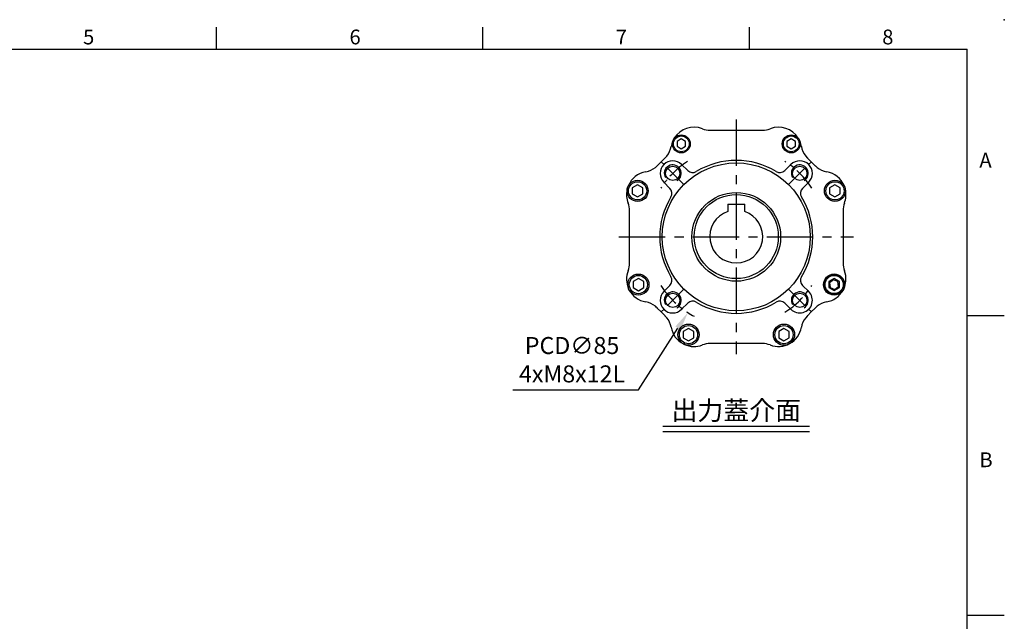
# Model space of a CAD drawing. Extents: x -24 to 1073, y -14 to 686.
# Drawn here: x 514 to 980, y 401 to 686 of the extents above; entities that cross this region are included whole.
import ezdxf
from ezdxf.enums import TextEntityAlignment as Align

# ---------------------------------------------------------------- set-up
doc = ezdxf.new("R2010")
doc.units = 0
doc.header["$LTSCALE"] = 17.5
doc.header["$MEASUREMENT"] = 0
doc.linetypes.add('CENTER', pattern=[2, 1.25, -0.25, 0.25, -0.25])
doc.layers.get('0').update_dxf_attribs({"linetype": 'CONTINUOUS'})
doc.layers.get('Defpoints').update_dxf_attribs({"linetype": 'CONTINUOUS'})
for name, color, linetype in [('CEN', 2, 'CENTER'), ('DIM', 3, 'CONTINUOUS'), ('MAIN', 7, 'CONTINUOUS'), ('THIN', 1, 'CONTINUOUS'), ('TXT', 4, 'CONTINUOUS')]:
    doc.layers.add(name, color=color, linetype=linetype)
doc.styles.add('ATTDEF', font='txt')
doc.styles.get("Standard").update_dxf_attribs({"font": 'SIMPLEX.SHX'})
doc.dimstyles.new('C', dxfattribs={"dimscale": 3.5, "dimtxt": 2.3, "dimasz": 2.5, "dimexe": 1, "dimexo": 1, "dimgap": 1, "dimtad": 1, "dimtoh": 1, "dimdec": 4, "dimdsep": 46, "dimtxsty": 'Standard', "dimcen": 0, "dimclrd": 256, "dimclre": 256, "dimclrt": 256, "dimadec": 0, "dimazin": 0, "dimtfac": 0.6, "dimtdec": 4, "dimtofl": 0, "dimtmove": 0, "dimatfit": 3, "dimfxl": 0, "dimtolj": 1, "dimarcsym": 0})

# ---------------------------------------------------------------- blocks, each defined once
blk = doc.blocks.new('GJA420')
at = {"color": 0}
for p, q in [((173.5, 195), (173.5, 192)), ((209.5, 195), (209.5, 192)), ((245.5, 195), (245.5, 192)), ((0, 192), (275, 192)), ((275, 0), (275, 192)), ((275, 156), (280, 156)), ((275, 115.5), (280, 115.5))]:
    blk.add_line(p, q, dxfattribs=at)
blk.add_point((280, 196), dxfattribs=at)
blk.add_point((280, 196), dxfattribs=at)
for s, p in [('5', (155.5, 192.66)), ('6', (191.5, 192.66)), ('7', (227.5, 192.66)), ('8', (263.5, 192.66)), ('A', (276.63, 176)), ('B', (276.63, 135.5))]:
    blk.add_text(s, height=2, dxfattribs=at).set_placement(p)
at = {"color": 4, "style": 'ATTDEF'}
blk.add_attdef('料號', text='', height=2.5, dxfattribs=at).set_placement((120.5, 3), align=Align.MIDDLE_LEFT)
for tag, p in [('比例', (200.5, 3)), ('版本', (236.5, 3))]:
    blk.add_attdef(tag, text='', height=2.5, dxfattribs=at).set_placement(p, align=Align.MIDDLE_CENTER)
blk = doc.blocks.new('BM05')
at = {"layer": 'MAIN'}
blk.add_lwpolyline([(-2, -1.15), (0, -2.31), (2, -1.15), (2, 1.15), (0, 2.31), (-2, 1.15)], close=True, dxfattribs=at)
for radius in [4.25, 3.73]:
    blk.add_circle((0, 0), radius, dxfattribs=at)
blk = doc.blocks.new('BM06')
at = {"layer": 'MAIN'}
blk.add_lwpolyline([(-2.5, -1.44), (0, -2.89), (2.5, -1.44), (2.5, 1.44), (0, 2.89), (-2.5, 1.44)], close=True, dxfattribs=at)
for radius in [5, 4.31]:
    blk.add_circle((0, 0), radius, dxfattribs=at)
blk = doc.blocks.new('M08')
at = {"layer": 'MAIN'}
blk.add_circle((0, 0), 3.38, dxfattribs=at)
at = {"layer": 'THIN'}
blk.add_arc((0, 0), 4, 300.0872, 210, dxfattribs=at)
blk = doc.blocks.new('*U5')
at = {"layer": 'CEN', "ltscale": 0.5}
blk.add_line((-4.63, -4.63), (6.14, 6.14), dxfattribs=at)
blk.add_arc((-29.38, -29.38), 42.5, 32.8432, 57.1568, dxfattribs=at)
blk = doc.blocks.new('*U6')
at = {"layer": 'CEN', "color": 0, "linetype": 'ByBlock', "lineweight": -2}
for p, rotation in [((124.25, 364.53), 90.00000000000001), ((124.25, 305.78), 180), ((183, 305.78), 270)]:
    blk.add_blockref('*U5', p, dxfattribs=dict(at, rotation=rotation))
blk.add_blockref('*U5', (183, 364.53), dxfattribs=at)
blk = doc.blocks.new('5D5050DMA-正')
at = {"layer": 'MAIN'}
for p, q in [((-12.42, 50.5), (12.42, 50.5)), ((-30.1, 42.87), (-30.1, 42.87)), ((30.1, 45.12), (30.1, 45.13)), ((-33.68, 37.35), (-33.6, 37.43)), ((-33.6, 37.43), (-33.56, 37.47)), ((-33.56, 37.47), (-32.85, 38.26)), ((32.85, 38.26), (33.56, 37.47)), ((33.56, 37.47), (33.6, 37.43)), ((33.6, 37.43), (33.68, 37.35)), ((-38.26, 32.85), (-37.47, 33.56)), ((-37.47, 33.56), (-37.43, 33.6)), ((-37.43, 33.6), (-37.35, 33.68)), ((-22.95, 31.36), (-25.84, 34.26)), ((25.84, 34.26), (22.95, 31.36)), ((37.35, 33.68), (37.43, 33.6)), ((37.43, 33.6), (37.47, 33.56)), ((37.47, 33.56), (38.26, 32.85)), ((-49.37, 25.98), (-49.37, 25.97)), ((-34.26, 25.84), (-31.36, 22.95)), ((31.36, 22.95), (34.26, 25.84)), ((-48.36, 20.18), (-48.36, 20.18)), ((-50.5, -12.42), (-50.5, 12.42)), ((50.5, 12.42), (50.5, -12.42)), ((-31.36, -22.95), (-34.26, -25.84)), ((34.26, -25.84), (31.36, -22.95)), ((45.97, -20.29), (44.15, -21.71)), ((44.15, -21.71), (44.47, -24)), ((48.11, -21.16), (45.97, -20.29)), ((48.43, -23.44), (48.11, -21.16)), ((44.47, -24), (46.61, -24.86)), ((46.61, -24.86), (48.43, -23.44)), ((-25.84, -34.26), (-22.95, -31.36)), ((22.95, -31.36), (25.84, -34.26)), ((-37.47, -33.56), (-38.26, -32.85)), ((-37.43, -33.6), (-37.47, -33.56)), ((-37.35, -33.68), (-37.43, -33.6)), ((37.43, -33.6), (37.35, -33.68)), ((37.47, -33.56), (37.43, -33.6)), ((38.26, -32.85), (37.47, -33.56)), ((-33.6, -37.43), (-33.68, -37.35)), ((-33.56, -37.47), (-33.6, -37.43)), ((-32.85, -38.26), (-33.56, -37.47)), ((33.56, -37.47), (32.85, -38.26)), ((33.6, -37.43), (33.56, -37.47)), ((33.68, -37.35), (33.6, -37.43)), ((-25.04, -50.64), (-24.49, -50.91)), ((-24.5, -50.91), (-25.03, -50.65)), ((12.42, -50.5), (-12.42, -50.5)), ((24.96, -50.69), (24.56, -50.88))]:
    blk.add_line(p, q, dxfattribs=at)
at = {"layer": 'MAIN', "flags": 128}
for points in [[(-37.35, 33.68), (-37.28, 33.75), (-35.51, 35.51), (-33.68, 37.35)], [(33.68, 37.35), (33.75, 37.28), (35.51, 35.51), (37.35, 33.68)], [(-33.68, -37.35), (-33.75, -37.28), (-35.51, -35.51), (-37.35, -33.68)], [(37.35, -33.68), (37.28, -33.75), (35.51, -35.51), (33.68, -37.35)]]:
    blk.add_lwpolyline(points, dxfattribs=at)
at = {"layer": 'MAIN'}
for centre, radius in [((0, 0), 35), ((0, 0), 21), ((46.29, -22.58), 5), ((46.29, -22.58), 4.77)]:
    blk.add_circle(centre, radius, dxfattribs=at)
for centre, radius, start, end in [((-19.95, 40.9), 11, 68.9976, 148.3808), ((19.95, 40.9), 11, 31.6124, 111.0024), ((-12.42, 60.5), 10, 248.9976, 270), ((12.42, 60.5), 10, 270, 291.0024), ((26, 44), 4.25, 17.7877, 38.7836), ((-40.63, 44.54), 10, 321.0464, 349.9945), ((-19.95, 40.9), 11, 157.3169, 169.9945), ((19.95, 40.9), 11, 10.0055, 22.6831), ((40.63, 44.54), 10, 190.0055, 218.9536), ((-40.63, 44.54), 10, 315, 321.0464), ((-44.54, 40.63), 10, 280.0055, 308.9536), ((-30.05, 30.05), 5.95, 45, 225), ((0, 0), 36.2, 58.5431, 121.4569), ((30.05, 30.05), 5.95, 315, 135), ((44.54, 40.63), 10, 231.0464, 259.9945), ((-40.9, 19.95), 11, 100.0055, 157.0528), ((-20.61, 33.69), 3.3, 225, 301.4569), ((20.61, 33.69), 3.3, 238.5431, 315), ((40.9, 19.95), 11, 22.8548, 79.9945), ((-40.9, 19.95), 11, 168.0716, 201.0024), ((0, 0), 36.2, 148.5431, 211.4569), ((-33.69, 20.61), 3.3, 328.5431, 45), ((33.69, 20.61), 3.3, 135, 211.4569), ((0, 0), 36.2, 328.5431, 31.4569), ((40.9, 19.95), 11, 338.9976, 12.0841), ((-60.5, 12.42), 10, 0, 21.0024), ((60.5, 12.42), 10, 158.9976, 180), ((-60.5, -12.42), 10, 338.9976, 0), ((60.5, -12.42), 10, 180, 201.0024), ((-40.9, -19.95), 11, 158.9976, 204.5366), ((40.9, -19.95), 11, 280.0055, 21.0024), ((-33.69, -20.61), 3.3, 315, 31.4569), ((33.69, -20.61), 3.3, 148.5431, 225), ((-40.9, -19.95), 11, 207.473, 259.9945), ((-30.05, -30.05), 5.95, 135, 315), ((30.05, -30.05), 5.95, 225, 45), ((-44.54, -40.63), 10, 51.0464, 79.9945), ((-20.61, -33.69), 3.3, 58.5431, 135), ((0, 0), 36.2, 238.5431, 301.4569), ((20.61, -33.69), 3.3, 45, 121.4569), ((44.54, -40.63), 10, 100.0055, 128.9536), ((-44.54, -40.63), 10, 45, 51.0464), ((44.54, -40.63), 10, 128.9536, 132.2451), ((-40.63, -44.54), 10, 10.0055, 38.9536), ((40.63, -44.54), 10, 141.0464, 169.9945), ((-19.95, -40.9), 11, 190.0055, 242.4904), ((19.95, -40.9), 11, 248.9976, 349.9945), ((-19.95, -40.9), 11, 245.5707, 291.0024), ((-12.42, -60.5), 10, 90, 111.0024), ((12.42, -60.5), 10, 68.9976, 90)]:
    blk.add_arc(centre, radius, start, end, dxfattribs=at)
at = {"layer": 'CEN'}
for name, p in [('BM05', (-26, 44)), ('BM05', (26, 44)), ('*U6', (-153.62, -335.15)), ('M08', (-30.05, 30.05)), ('M08', (30.05, 30.05)), ('BM06', (-46.68, 21.76)), ('BM06', (46.68, 21.77)), ('BM06', (-46.29, -22.58)), ('BM06', (46.29, -22.57)), ('M08', (-30.05, -30.05)), ('M08', (30.05, -30.05)), ('BM06', (-22.58, -46.29)), ('BM06', (22.58, -46.29))]:
    blk.add_blockref(name, p, dxfattribs=at)
blk = doc.blocks.new('A$Cec94ccbf')
blk.add_line((-4, 15.3), (4, 15.3))
at = {"layer": 'MAIN'}
for p, q in [((-4, 15.3), (-4, 11.84)), ((4, 11.84), (4, 15.3))]:
    blk.add_line(p, q, dxfattribs=at)
blk.add_circle((0, 0), 19.9, dxfattribs=at)
blk.add_arc((0, 0), 12.5, 108.6629, 71.3371, dxfattribs=at)
blk = doc.blocks.new('*D52')
at = {"layer": 'Defpoints', "color": 0}
for p in [(876.07, 619.06), (830.35, 547.41)]:
    blk.add_point(p, dxfattribs=at)
at = {"layer": 'DIM', "lineweight": -2}
for p, q in [((807.03, 510.86), (825.64, 540.03)), ((747.56, 510.86), (807.03, 510.86))]:
    blk.add_line(p, q, dxfattribs=at)
blk.add_arc((853.21, 583.24), 42.5, 237.1568, 242.1747, dxfattribs=at)
at = {"layer": 'DIM'}
blk.add_solid([(824.41, 540.82), (826.87, 539.25), (830.35, 547.41)], dxfattribs=at)
at = {"layer": 'DIM', "insert": (775.54, 525.1), "char_height": 8.05, "attachment_point": 5}
blk.add_mtext('\\A1;PCD∅85\\P4xM8x12L', dxfattribs=at)

msp = doc.modelspace()

# ---------------------------------------------------------------- linework, layer by layer
at = {"layer": 'CEN'}
for p, q in [((853.21177, 638.7351), (853.21177, 527.7351)), ((797.71177, 583.2351), (908.71177, 583.2351))]:
    msp.add_line(p, q, dxfattribs=at)
at = {"layer": 'TXT'}
for p, q in [((818.4929, 493.57656), (887.93064, 493.57656)), ((818.4929, 491.10844), (887.93064, 491.10844))]:
    msp.add_line(p, q, dxfattribs=at)

# ---------------------------------------------------------------- block references
at = {"layer": 'DIM', "xscale": 3.5, "yscale": 3.5, "zscale": 3.5}
msp.add_blockref('GJA420', (0, 0), dxfattribs=at)
at = {"layer": 'MAIN'}
for name, p in [('5D5050DMA-正', (853.21177, 583.2351)), ('A$Cec94ccbf', (853.21177, 583.36528))]:
    msp.add_blockref(name, p, dxfattribs=at)

# ---------------------------------------------------------------- texts
at = {"layer": 'TXT', "insert": (853.21177, 496.57656), "char_height": 9, "width": 102.2465152, "attachment_point": 8}
msp.add_mtext('{\\fPMingLiU|b0|i0|c136|p18;出力蓋介面}', dxfattribs=at)

# ---------------------------------------------------------------- dimensions: what is measured, and where the dimension line sits
at = {"layer": 'DIM'}
dim = msp.add_diameter_dim_2p(p1=(876.07438, 619.06179), p2=(830.34916, 547.40842), text='PCD<>\\P4xM8x12L', dimstyle='C', dxfattribs=at)
dim.commit()
dim.dimension.update_dxf_attribs({"geometry": '*D52', "text_midpoint": (775.54407, 510.86222), "dimtype": 163})

doc.saveas('drawing.dxf')
